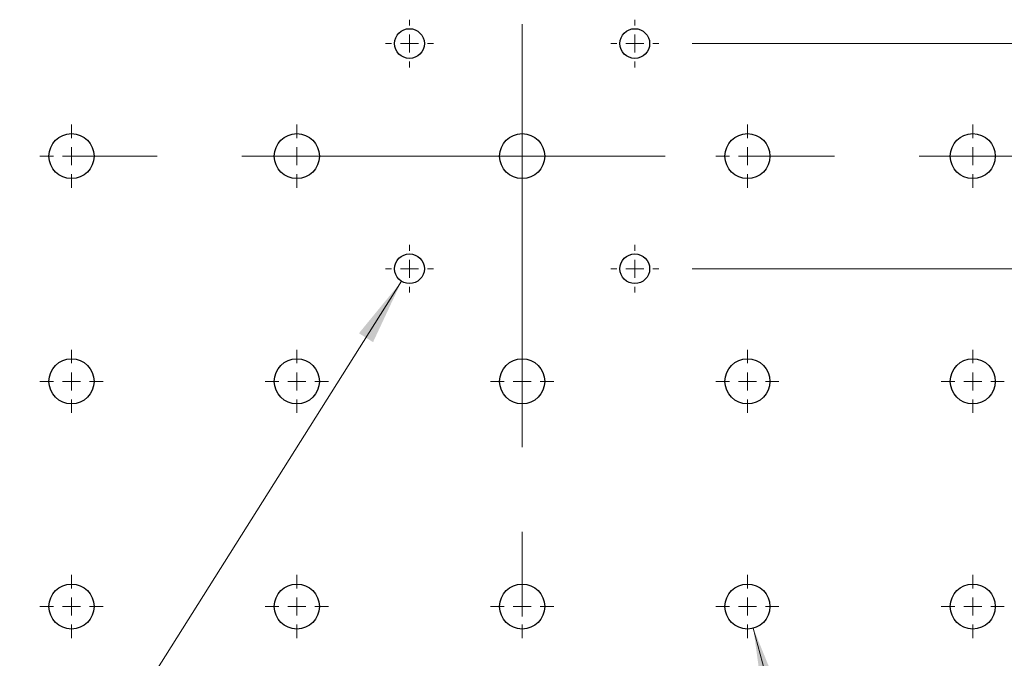
# Model space of a CAD drawing. Units: millimetres. Extents: x 5 to 289, y 4 to 204.
# Drawn here: x 59 to 88, y 90 to 109 of the extents above; entities that cross this region are included whole.
import ezdxf

# ---------------------------------------------------------------- set-up
doc = ezdxf.new("R2010")
doc.units = ezdxf.units.MM
doc.linetypes.add('CENTERX2', pattern=[20.32, 12.7, -2.54, 2.54, -2.54])
doc.layers.add('SLD-0', color=7, linetype='Continuous', lineweight=15)
doc.styles.add('SLDTEXTSTYLE0', font='TXT', dxfattribs={"width": 0.605})
doc.dimstyles.new('SLDDIMSTYLE0', dxfattribs={"dimtxt": 2, "dimasz": 2, "dimexe": 0, "dimexo": 0.0625, "dimgap": 0.5, "dimtad": 1, "dimlfac": 3.7, "dimrnd": 1e-09, "dimzin": 12, "dimdsep": 46, "dimtxsty": 'SLDTEXTSTYLE0', "dimsah": 1, "dimcen": 0.09, "dimadec": 0, "dimazin": 3, "dimtfac": 1, "dimtmove": 0, "dimatfit": 0, "dimfxl": 1, "dimfrac": 2, "dimtolj": 1, "dimtzin": 12, "dimarcsym": 0})
doc.dimstyles.new('SLDDIMSTYLE1', dxfattribs={"dimtxt": 2.5, "dimasz": 2, "dimexe": 0, "dimexo": 0.0625, "dimtad": 1, "dimlfac": 3.7, "dimrnd": 1e-09, "dimzin": 12, "dimdsep": 46, "dimtxsty": 'SLDTEXTSTYLE0', "dimsah": 1, "dimcen": 0.09, "dimadec": 0, "dimazin": 3, "dimtfac": 1, "dimtofl": 0, "dimtmove": 0, "dimatfit": 3, "dimfxl": 1, "dimfrac": 2, "dimtolj": 1, "dimtzin": 12, "dimarcsym": 0})
doc.dimstyles.new('SLDDIMSTYLE2', dxfattribs={"dimtxt": 2.5, "dimasz": 2, "dimexe": 0, "dimexo": 0.0625, "dimtad": 0, "dimtih": 1, "dimtoh": 1, "dimlfac": 3.7, "dimrnd": 1e-09, "dimzin": 12, "dimdsep": 46, "dimtxsty": 'SLDTEXTSTYLE0', "dimsah": 1, "dimcen": 0, "dimadec": 0, "dimazin": 3, "dimtfac": 1, "dimtofl": 0, "dimtmove": 0, "dimatfit": 3, "dimfxl": 1, "dimfrac": 2, "dimtolj": 1, "dimtzin": 12, "dimarcsym": 0})
doc.dimstyles.new('SLDDIMSTYLE3', dxfattribs={"dimtxt": 2.5, "dimasz": 2, "dimexe": 0, "dimexo": 0.0625, "dimtad": 1, "dimdec": 1, "dimlfac": 3.7, "dimrnd": 1e-09, "dimzin": 12, "dimdsep": 46, "dimtxsty": 'SLDTEXTSTYLE0', "dimsah": 1, "dimcen": 0.09, "dimadec": 0, "dimazin": 3, "dimtfac": 1, "dimtdec": 1, "dimtofl": 0, "dimtmove": 0, "dimatfit": 3, "dimfxl": 1, "dimfrac": 2, "dimtolj": 1, "dimtzin": 12, "dimarcsym": 0})

# ---------------------------------------------------------------- blocks, each defined once
blk = doc.blocks.new('_D_6')
at = {"layer": 'SLD-0', "color": 7}
for p, q in [((104.632, 108.02), (104.632, 117.521)), ((78.78, 108.02), (105.632, 108.02)), ((104.632, 108.02), (104.632, 104.641)), ((89.145, 104.641), (105.632, 104.641)), ((104.632, 104.641), (104.632, 101.641))]:
    blk.add_line(p, q, dxfattribs=at)
for points in [[(104.632, 108.02), (104.882, 110.02), (104.382, 110.02)], [(104.632, 104.641), (104.382, 102.641), (104.882, 102.641)]]:
    blk.add_solid(points, dxfattribs=at)
at = {"layer": 'SLD-0', "color": 7, "insert": (102.054, 112.174), "char_height": 2, "attachment_point": 1, "rotation": 90, "style": 'SLDTEXTSTYLE0'}
blk.add_mtext('12.5', dxfattribs=at)
blk = doc.blocks.new('_D_7')
at = {"layer": 'SLD-0', "color": 7}
for p, q in [((104.632, 104.641), (104.632, 107.641)), ((89.145, 104.641), (105.632, 104.641)), ((104.632, 104.641), (104.632, 101.263)), ((78.78, 101.263), (105.632, 101.263)), ((104.632, 101.263), (104.632, 91.862))]:
    blk.add_line(p, q, dxfattribs=at)
for points in [[(104.632, 104.641), (104.882, 106.641), (104.382, 106.641)], [(104.632, 101.263), (104.382, 99.263), (104.882, 99.263)]]:
    blk.add_solid(points, dxfattribs=at)
at = {"layer": 'SLD-0', "color": 7, "insert": (102.054, 91.862), "char_height": 2, "attachment_point": 1, "rotation": 90, "style": 'SLDTEXTSTYLE0'}
blk.add_mtext('12.5', dxfattribs=at)
blk = doc.blocks.new('_D_12')
at = {"layer": 'SLD-0', "color": 7}
for p, q in [((80.618, 90.475), (87.619, 64.344)), ((87.619, 64.344), (106.241, 64.344))]:
    blk.add_line(p, q, dxfattribs=at)
blk.add_solid([(80.618, 90.475), (80.894, 88.478), (81.377, 88.608)], dxfattribs=at)
at = {"layer": 'SLD-0', "color": 7, "char_height": 2.5, "attachment_point": 1, "style": 'SLDTEXTSTYLE0'}
for s, insert in [('25 HOLES,', (88.869, 71.404)), ('M6', (89.807, 67.567))]:
    blk.add_mtext(s, dxfattribs=dict(at, insert=insert))
blk = doc.blocks.new('_D_13')
at = {"layer": 'SLD-0', "color": 7}
for p, q in [((70.07, 100.886), (52.047, 72.288)), ((52.047, 72.288), (35.336, 72.288))]:
    blk.add_line(p, q, dxfattribs=at)
blk.add_solid([(70.07, 100.886), (68.792, 99.327), (69.215, 99.06)], dxfattribs=at)
at = {"layer": 'SLD-0', "color": 7, "char_height": 2.5, "attachment_point": 1, "style": 'SLDTEXTSTYLE0'}
for s, insert in [('4 HOLES,', (35.336, 79.348)), ('M4', (36.273, 75.511))]:
    blk.add_mtext(s, dxfattribs=dict(at, insert=insert))
blk = doc.blocks.new('_D_14')
at = {"layer": 'SLD-0', "color": 7}
for p, q in [((94.956, 126.263), (129.993, 126.263)), ((128.993, 126.263), (128.993, 48.884)), ((79.511, 48.884), (129.993, 48.884))]:
    blk.add_line(p, q, dxfattribs=at)
for points in [[(128.993, 126.263), (128.743, 124.263), (129.243, 124.263)], [(128.993, 48.884), (129.243, 50.884), (128.743, 50.884)]]:
    blk.add_solid(points, dxfattribs=at)
at = {"layer": 'SLD-0', "color": 7, "char_height": 2.5, "attachment_point": 1, "rotation": 90, "style": 'SLDTEXTSTYLE0'}
for s, insert in [('NOMINAL', (125.77, 79.751)), ('286.3', (121.933, 83.277))]:
    blk.add_mtext(s, dxfattribs=dict(at, insert=insert))
blk = doc.blocks.new('_D_15')
at = {"layer": 'SLD-0', "color": 7}
for p, q in [((17.929, 103.789), (17.929, 150.749)), ((97.632, 106.79), (97.632, 150.749)), ((17.929, 149.749), (97.632, 149.749))]:
    blk.add_line(p, q, dxfattribs=at)
for points in [[(17.929, 149.749), (19.929, 149.499), (19.929, 149.999)], [(97.632, 149.749), (95.632, 149.999), (95.632, 149.499)]]:
    blk.add_solid(points, dxfattribs=at)
at = {"layer": 'SLD-0', "color": 7, "char_height": 2.5, "attachment_point": 1, "style": 'SLDTEXTSTYLE0'}
for s, insert in [('294.9', (53.484, 156.808)), ('NOMINAL', (49.958, 152.971))]:
    blk.add_mtext(s, dxfattribs=dict(at, insert=insert))
blk = doc.blocks.new('SW_CENTERMARKSYMBOL_10')
at = {"layer": 'SLD-0', "color": 0}
for p, q in [((0, 0.541), (0, 0.946)), ((-0.541, 0), (-0.946, 0)), ((0, 0), (-0.27, 0)), ((0, 0), (0, 0.27)), ((0, 0), (0, -0.27)), ((0, 0), (0.27, 0)), ((0.541, 0), (0.946, 0)), ((0, -0.541), (0, -0.946))]:
    blk.add_line(p, q, dxfattribs=at)
blk = doc.blocks.new('SW_CENTERMARKSYMBOL_11')
at = {"layer": 'SLD-0', "color": 0}
for p, q in [((0, 0.541), (0, 0.946)), ((-0.541, 0), (-0.946, 0)), ((0, 0), (-0.27, 0)), ((0, 0), (0, 0.27)), ((0, 0), (0, -0.27)), ((0, 0), (0.27, 0)), ((0.541, 0), (0.946, 0)), ((0, -0.541), (0, -0.946))]:
    blk.add_line(p, q, dxfattribs=at)
blk = doc.blocks.new('SW_CENTERMARKSYMBOL_12')
at = {"layer": 'SLD-0', "color": 0}
for p, q in [((0, 0.541), (0, 0.946)), ((-0.541, 0), (-0.946, 0)), ((0, 0), (-0.27, 0)), ((0, 0), (0, 0.27)), ((0, 0), (0, -0.27)), ((0, 0), (0.27, 0)), ((0.541, 0), (0.946, 0)), ((0, -0.541), (0, -0.946))]:
    blk.add_line(p, q, dxfattribs=at)
blk = doc.blocks.new('SW_CENTERMARKSYMBOL_13')
at = {"layer": 'SLD-0', "color": 0}
for p, q in [((0, 0.541), (0, 0.946)), ((-0.541, 0), (-0.946, 0)), ((0, 0), (-0.27, 0)), ((0, 0), (0, 0.27)), ((0, 0), (0, -0.27)), ((0, 0), (0.27, 0)), ((0.541, 0), (0.946, 0)), ((0, -0.541), (0, -0.946))]:
    blk.add_line(p, q, dxfattribs=at)
blk = doc.blocks.new('SW_CENTERMARKSYMBOL_14')
at = {"layer": 'SLD-0', "color": 0}
for p, q in [((0, 0.541), (0, 0.716)), ((-0.541, 0), (-0.716, 0)), ((0, 0), (-0.27, 0)), ((0, 0), (0, 0.27)), ((0, 0), (0, -0.27)), ((0, 0), (0.27, 0)), ((0.541, 0), (0.716, 0)), ((0, -0.541), (0, -0.716))]:
    blk.add_line(p, q, dxfattribs=at)
blk = doc.blocks.new('SW_CENTERMARKSYMBOL_15')
at = {"layer": 'SLD-0', "color": 0}
for p, q in [((0, 0.541), (0, 0.716)), ((-0.541, 0), (-0.716, 0)), ((0, 0), (-0.27, 0)), ((0, 0), (0, 0.27)), ((0, 0), (0, -0.27)), ((0, 0), (0.27, 0)), ((0.541, 0), (0.716, 0)), ((0, -0.541), (0, -0.716))]:
    blk.add_line(p, q, dxfattribs=at)
blk = doc.blocks.new('SW_CENTERMARKSYMBOL_16')
at = {"layer": 'SLD-0', "color": 0}
for p, q in [((0, 0.541), (0, 0.946)), ((-0.541, 0), (-0.946, 0)), ((0, 0), (-0.27, 0)), ((0, 0), (0, 0.27)), ((0, 0), (0, -0.27)), ((0, 0), (0.27, 0)), ((0.541, 0), (0.946, 0)), ((0, -0.541), (0, -0.946))]:
    blk.add_line(p, q, dxfattribs=at)
blk = doc.blocks.new('SW_CENTERMARKSYMBOL_17')
at = {"layer": 'SLD-0', "color": 0}
for p, q in [((0, 0.541), (0, 0.716)), ((-0.541, 0), (-0.716, 0)), ((0, 0), (-0.27, 0)), ((0, 0), (0, 0.27)), ((0, 0), (0, -0.27)), ((0, 0), (0.27, 0)), ((0.541, 0), (0.716, 0)), ((0, -0.541), (0, -0.716))]:
    blk.add_line(p, q, dxfattribs=at)
blk = doc.blocks.new('SW_CENTERMARKSYMBOL_18')
at = {"layer": 'SLD-0', "color": 0}
for p, q in [((0, 0.541), (0, 0.716)), ((-0.541, 0), (-0.716, 0)), ((0, 0), (-0.27, 0)), ((0, 0), (0, 0.27)), ((0, 0), (0, -0.27)), ((0, 0), (0.27, 0)), ((0.541, 0), (0.716, 0)), ((0, -0.541), (0, -0.716))]:
    blk.add_line(p, q, dxfattribs=at)
blk = doc.blocks.new('SW_CENTERMARKSYMBOL_19')
at = {"layer": 'SLD-0', "color": 0}
for p, q in [((0, 0.541), (0, 0.946)), ((-0.541, 0), (-0.946, 0)), ((0, 0), (-0.27, 0)), ((0, 0), (0, 0.27)), ((0, 0), (0, -0.27)), ((0, 0), (0.27, 0)), ((0.541, 0), (0.946, 0)), ((0, -0.541), (0, -0.946))]:
    blk.add_line(p, q, dxfattribs=at)
blk = doc.blocks.new('SW_CENTERMARKSYMBOL_20')
at = {"layer": 'SLD-0', "color": 0}
for p, q in [((0, 0.541), (0, 0.946)), ((-0.541, 0), (-0.946, 0)), ((0, 0), (-0.27, 0)), ((0, 0), (0, 0.27)), ((0, 0), (0, -0.27)), ((0, 0), (0.27, 0)), ((0.541, 0), (0.946, 0)), ((0, -0.541), (0, -0.946))]:
    blk.add_line(p, q, dxfattribs=at)
blk = doc.blocks.new('SW_CENTERMARKSYMBOL_21')
at = {"layer": 'SLD-0', "color": 0}
for p, q in [((0, 0.541), (0, 0.946)), ((-0.541, 0), (-0.946, 0)), ((0, 0), (-0.27, 0)), ((0, 0), (0, 0.27)), ((0, 0), (0, -0.27)), ((0, 0), (0.27, 0)), ((0.541, 0), (0.946, 0)), ((0, -0.541), (0, -0.946))]:
    blk.add_line(p, q, dxfattribs=at)
blk = doc.blocks.new('SW_CENTERMARKSYMBOL_22')
at = {"layer": 'SLD-0', "color": 0}
for p, q in [((0, 0.541), (0, 0.946)), ((-0.541, 0), (-0.946, 0)), ((0, 0), (-0.27, 0)), ((0, 0), (0, 0.27)), ((0, 0), (0, -0.27)), ((0, 0), (0.27, 0)), ((0.541, 0), (0.946, 0)), ((0, -0.541), (0, -0.946))]:
    blk.add_line(p, q, dxfattribs=at)
blk = doc.blocks.new('SW_CENTERMARKSYMBOL_23')
at = {"layer": 'SLD-0', "color": 0}
for p, q in [((0, 0.541), (0, 0.946)), ((-0.541, 0), (-0.946, 0)), ((0, 0), (-0.27, 0)), ((0, 0), (0, 0.27)), ((0, 0), (0, -0.27)), ((0, 0), (0.27, 0)), ((0.541, 0), (0.946, 0)), ((0, -0.541), (0, -0.946))]:
    blk.add_line(p, q, dxfattribs=at)
blk = doc.blocks.new('SW_CENTERMARKSYMBOL_24')
at = {"layer": 'SLD-0', "color": 0}
for p, q in [((0, 0.541), (0, 0.946)), ((-0.541, 0), (-0.946, 0)), ((0, 0), (-0.27, 0)), ((0, 0), (0, 0.27)), ((0, 0), (0, -0.27)), ((0, 0), (0.27, 0)), ((0.541, 0), (0.946, 0)), ((0, -0.541), (0, -0.946))]:
    blk.add_line(p, q, dxfattribs=at)
blk = doc.blocks.new('SW_CENTERMARKSYMBOL_25')
at = {"layer": 'SLD-0', "color": 0}
for p, q in [((0, 0.541), (0, 0.946)), ((-0.541, 0), (-0.946, 0)), ((0, 0), (-0.27, 0)), ((0, 0), (0, 0.27)), ((0, 0), (0, -0.27)), ((0, 0), (0.27, 0)), ((0.541, 0), (0.946, 0)), ((0, -0.541), (0, -0.946))]:
    blk.add_line(p, q, dxfattribs=at)
blk = doc.blocks.new('SW_CENTERMARKSYMBOL_26')
at = {"layer": 'SLD-0', "color": 0}
for p, q in [((0, 0.541), (0, 0.946)), ((-0.541, 0), (-0.946, 0)), ((0, 0), (-0.27, 0)), ((0, 0), (0, 0.27)), ((0, 0), (0, -0.27)), ((0, 0), (0.27, 0)), ((0.541, 0), (0.946, 0)), ((0, -0.541), (0, -0.946))]:
    blk.add_line(p, q, dxfattribs=at)
blk = doc.blocks.new('SW_CENTERMARKSYMBOL_27')
at = {"layer": 'SLD-0', "color": 0}
for p, q in [((0, 0.541), (0, 0.946)), ((-0.541, 0), (-0.946, 0)), ((0, 0), (-0.27, 0)), ((0, 0), (0, 0.27)), ((0, 0), (0, -0.27)), ((0, 0), (0.27, 0)), ((0.541, 0), (0.946, 0)), ((0, -0.541), (0, -0.946))]:
    blk.add_line(p, q, dxfattribs=at)
blk = doc.blocks.new('SW_CENTERMARKSYMBOL_28')
at = {"layer": 'SLD-0', "color": 0}
for p, q in [((0, 0.541), (0, 0.946)), ((-0.541, 0), (-0.946, 0)), ((0, 0), (-0.27, 0)), ((0, 0), (0, 0.27)), ((0, 0), (0, -0.27)), ((0, 0), (0.27, 0)), ((0.541, 0), (0.946, 0)), ((0, -0.541), (0, -0.946))]:
    blk.add_line(p, q, dxfattribs=at)

msp = doc.modelspace()

# ---------------------------------------------------------------- linework, layer by layer
at = {"color": 7, "linetype": 'Continuous', "lineweight": 30}
for centre, radius in [((70.3075, 108.0196), 0.4459), ((77.0642, 108.0196), 0.4459), ((60.1724, 104.6412), 0.6757), ((66.9291, 104.6412), 0.6757), ((73.6859, 104.6412), 0.6757), ((80.4426, 104.6412), 0.6757), ((87.1994, 104.6412), 0.6757), ((70.3075, 101.2628), 0.4459), ((77.0642, 101.2628), 0.4459), ((60.1724, 97.8844), 0.6757), ((66.9291, 97.8844), 0.6757), ((73.6859, 97.8844), 0.6757), ((80.4426, 97.8844), 0.6757), ((87.1994, 97.8844), 0.6757), ((60.1724, 91.1277), 0.6757), ((66.9291, 91.1277), 0.6757), ((73.6859, 91.1277), 0.6757), ((80.4426, 91.1277), 0.6757), ((87.1994, 91.1277), 0.6757)]:
    msp.add_circle(centre, radius, dxfattribs=at)
at = {"layer": 'SLD-0', "color": 7, "linetype": 'CENTERX2', "lineweight": 0}
for p, q in [((73.6859, 128.9252), (73.6859, 79.3463)), ((98.2966, 104.6412), (51.2534, 104.6412))]:
    msp.add_line(p, q, dxfattribs=at)

# ---------------------------------------------------------------- block references
at = {"layer": 'SLD-0', "color": 7}
for name, p in [('SW_CENTERMARKSYMBOL_15', (70.3075, 108.0196)), ('SW_CENTERMARKSYMBOL_14', (77.0642, 108.0196)), ('SW_CENTERMARKSYMBOL_10', (60.1724, 104.6412)), ('SW_CENTERMARKSYMBOL_11', (66.9291, 104.6412)), ('SW_CENTERMARKSYMBOL_12', (73.6859, 104.6412)), ('SW_CENTERMARKSYMBOL_13', (80.4426, 104.6412)), ('SW_CENTERMARKSYMBOL_16', (87.1994, 104.6412)), ('SW_CENTERMARKSYMBOL_17', (70.3075, 101.2628)), ('SW_CENTERMARKSYMBOL_18', (77.0642, 101.2628)), ('SW_CENTERMARKSYMBOL_23', (60.1724, 97.8844)), ('SW_CENTERMARKSYMBOL_22', (66.9291, 97.8844)), ('SW_CENTERMARKSYMBOL_21', (73.6859, 97.8844)), ('SW_CENTERMARKSYMBOL_20', (80.4426, 97.8844)), ('SW_CENTERMARKSYMBOL_19', (87.1994, 97.8844)), ('SW_CENTERMARKSYMBOL_24', (60.1724, 91.1277)), ('SW_CENTERMARKSYMBOL_25', (66.9291, 91.1277)), ('SW_CENTERMARKSYMBOL_26', (73.6859, 91.1277)), ('SW_CENTERMARKSYMBOL_27', (80.4426, 91.1277)), ('SW_CENTERMARKSYMBOL_28', (87.1994, 91.1277))]:
    msp.add_blockref(name, p, dxfattribs=at)

# ---------------------------------------------------------------- dimensions: what is measured, and where the dimension line sits
dim = msp.add_linear_dim(base=(97.6318, 149.7488), p1=(17.9291, 102.7888), p2=(97.6318, 105.7898), text='<>\\PNOMINAL', dimstyle='SLDDIMSTYLE1', dxfattribs=at)
dim.commit()
dim.dimension.update_dxf_attribs({"geometry": '_D_15', "text_midpoint": (57.7805, 149.7488), "dimtype": 160})
dim = msp.add_linear_dim(base=(128.9927, 48.8844), p1=(93.9561, 126.2628), p2=(78.5113, 48.8844), angle=90, text='<>\\PNOMINAL', dimstyle='SLDDIMSTYLE3', dxfattribs=at)
dim.commit()
dim.dimension.update_dxf_attribs({"geometry": '_D_14', "text_midpoint": (128.9927, 87.5736), "dimtype": 160})
for base, p1, p2, picture, middle in [((104.6318, 104.6412), (77.7805, 108.0196), (88.1453, 104.6412), '_D_6', (104.6318, 114.8472)), ((104.6318, 101.2628), (88.1453, 104.6412), (77.7805, 101.2628), '_D_7', (104.6318, 94.5355))]:
    dim = msp.add_linear_dim(base=base, p1=p1, p2=p2, angle=90, dimstyle='SLDDIMSTYLE0', dxfattribs=at)
    dim.commit()
    dim.dimension.update_dxf_attribs({"geometry": picture, "text_midpoint": middle, "dimtype": 160})
for p1, p2, text, picture, middle in [((70.5453, 101.6401), (70.0697, 100.8855), '4 HOLES,\\P M4', '_D_13', (43.0665, 76.1252)), ((80.2677, 91.7803), (80.6175, 90.475), '25 HOLES,\\P M6', '_D_12', (97.5549, 68.1813))]:
    dim = msp.add_diameter_dim_2p(p1=p1, p2=p2, text=text, dimstyle='SLDDIMSTYLE2', override={"dimpost": '<>'}, dxfattribs=at)
    dim.commit()
    dim.dimension.update_dxf_attribs({"geometry": picture, "text_midpoint": middle, "dimtype": 163})

doc.saveas('drawing.dxf')
